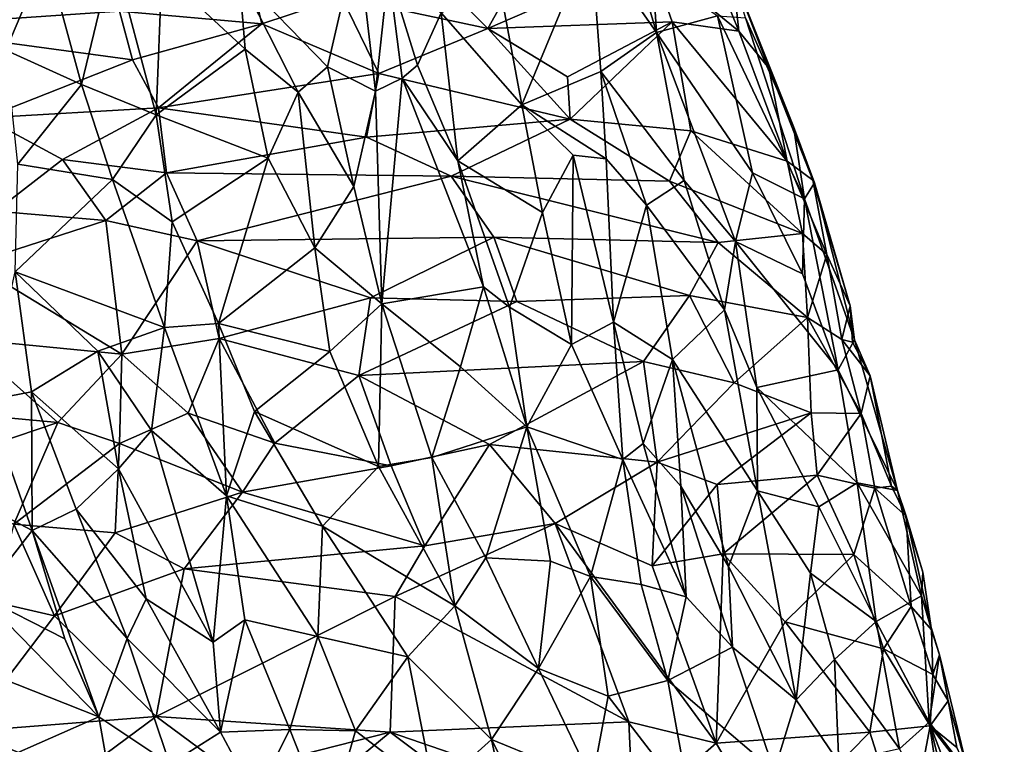
# Model space of a CAD drawing. Units: metres. Extents: x -19.33 to -15.01, y 4.52 to 10.54.
# Drawn here: x -16.5 to -15.06, y 5.14 to 6.2 of the extents above; entities that cross this region are included whole.
import ezdxf

# ---------------------------------------------------------------- set-up
doc = ezdxf.new("R2010")
doc.units = ezdxf.units.M

msp = doc.modelspace()

# ---------------------------------------------------------------- linework, layer by layer
at = {"layer": '1'}
for points in [[(-15.569288, 6.178889, 1.710472), (-15.665091, 6.316434, 1.544906), (-15.642589, 6.42765, 1.662098)], [(-15.575201, 6.270862, 1.739213), (-15.569288, 6.178889, 1.710472), (-15.642589, 6.42765, 1.662098)], [(-16.459358, 6.292081, -0.4131), (-16.51834, 6.153443, -0.61269), (-16.593931, 6.405266, -0.692425)], [(-16.352204, 6.210116, 2.589171), (-16.144721, 6.191854, 2.504772), (-16.179756, 6.337664, 2.416745)], [(-16.144721, 6.191854, 2.504772), (-16.028302, 6.230389, 2.426703), (-16.179756, 6.337664, 2.416745)], [(-15.579005, 6.287393, 2.157821), (-15.449088, 6.181099, 2.15335), (-15.510201, 6.333026, 2.078777)], [(-15.449088, 6.181099, 2.15335), (-15.457743, 6.263633, 2.086166), (-15.510201, 6.333026, 2.078777)], [(-16.048846, 6.129089, 0.511826), (-16.177799, 6.261462, 0.239959), (-16.005405, 6.31894, 0.701019)], [(-15.979216, 6.093241, 0.682), (-16.048846, 6.129089, 0.511826), (-16.005405, 6.31894, 0.701019)], [(-15.979216, 6.093241, 0.682), (-16.005405, 6.31894, 0.701019), (-15.96014, 6.26835, 0.808603)], [(-15.815259, 6.184687, 2.350464), (-15.93546, 6.306375, 2.329032), (-16.028302, 6.230389, 2.426703)], [(-15.815259, 6.184687, 2.350464), (-15.763269, 6.277703, 2.262521), (-15.93546, 6.306375, 2.329032)], [(-15.798754, 6.250996, 1.195182), (-15.665091, 6.316434, 1.544906), (-15.765643, 6.073693, 1.188297)], [(-15.665091, 6.316434, 1.544906), (-15.650443, 6.122315, 1.481962), (-15.765643, 6.073693, 1.188297)], [(-15.569288, 6.178889, 1.710472), (-15.650443, 6.122315, 1.481962), (-15.665091, 6.316434, 1.544906)], [(-16.459358, 6.292081, -0.4131), (-16.408021, 6.103245, -0.373715), (-16.51834, 6.153443, -0.61269)], [(-16.459358, 6.292081, -0.4131), (-16.361721, 6.294492, -0.181276), (-16.408021, 6.103245, -0.373715)], [(-16.408021, 6.103245, -0.373715), (-16.361721, 6.294492, -0.181276), (-16.298737, 6.059006, -0.136849)], [(-16.361721, 6.294492, -0.181276), (-16.290456, 6.267267, -0.025211), (-16.298737, 6.059006, -0.136849)], [(-16.695746, 6.279829, 2.681213), (-16.688929, 6.187376, 2.733625), (-16.352204, 6.210116, 2.589171)], [(-15.579005, 6.287393, 2.157821), (-15.815259, 6.184687, 2.350464), (-15.546229, 6.194735, 2.203762)], [(-15.763269, 6.277703, 2.262521), (-15.815259, 6.184687, 2.350464), (-15.579005, 6.287393, 2.157821)], [(-15.449088, 6.181099, 2.15335), (-15.579005, 6.287393, 2.157821), (-15.546229, 6.194735, 2.203762)], [(-16.298737, 6.059006, -0.136849), (-16.290456, 6.267267, -0.025211), (-16.169104, 6.154488, 0.219173)], [(-16.169104, 6.154488, 0.219173), (-16.290456, 6.267267, -0.025211), (-16.177799, 6.261462, 0.239959)], [(-16.169104, 6.154488, 0.219173), (-16.177799, 6.261462, 0.239959), (-16.091566, 6.092142, 0.384962)], [(-16.177799, 6.261462, 0.239959), (-16.048846, 6.129089, 0.511826), (-16.091566, 6.092142, 0.384962)], [(-15.979216, 6.093241, 0.682), (-15.96014, 6.26835, 0.808603), (-15.940254, 6.112512, 0.792486)], [(-15.91778, 6.131487, 0.851077), (-15.940254, 6.112512, 0.792486), (-15.96014, 6.26835, 0.808603)], [(-15.96014, 6.26835, 0.808603), (-15.883335, 6.207871, 0.979769), (-15.91778, 6.131487, 0.851077)], [(-15.48017, 6.203278, 1.940358), (-15.569288, 6.178889, 1.710472), (-15.575201, 6.270862, 1.739213)], [(-15.457743, 6.263633, 2.086166), (-15.405546, 6.126781, 2.151323), (-15.369633, 6.041845, 2.14444)], [(-15.457743, 6.263633, 2.086166), (-15.449088, 6.181099, 2.15335), (-15.405546, 6.126781, 2.151323)], [(-15.439328, 6.200592, 2.059484), (-15.457743, 6.263633, 2.086166), (-15.369633, 6.041845, 2.14444)], [(-15.765643, 6.073693, 1.188297), (-15.883335, 6.207871, 0.979769), (-15.798754, 6.250996, 1.195182)], [(-15.97431, 6.119049, 2.465228), (-16.028302, 6.230389, 2.426703), (-16.144721, 6.191854, 2.504772)], [(-16.028302, 6.230389, 2.426703), (-15.97431, 6.119049, 2.465228), (-15.815259, 6.184687, 2.350464)], [(-16.688929, 6.187376, 2.733625), (-16.333461, 6.138921, 2.623444), (-16.352204, 6.210116, 2.589171)], [(-16.333461, 6.138921, 2.623444), (-16.144721, 6.191854, 2.504772), (-16.352204, 6.210116, 2.589171)], [(-15.858806, 5.992037, 0.913614), (-15.91778, 6.131487, 0.851077), (-15.883335, 6.207871, 0.979769)], [(-15.765643, 6.073693, 1.188297), (-15.858806, 5.992037, 0.913614), (-15.883335, 6.207871, 0.979769)], [(-16.333461, 6.138921, 2.623444), (-16.295428, 6.069046, 2.640726), (-16.144721, 6.191854, 2.504772)], [(-16.295428, 6.069046, 2.640726), (-15.97431, 6.119049, 2.465228), (-16.144721, 6.191854, 2.504772)], [(-15.546229, 6.194735, 2.203762), (-15.815259, 6.184687, 2.350464), (-15.69906, 6.114332, 2.330616)], [(-15.695161, 6.052332, 2.359298), (-15.546229, 6.194735, 2.203762), (-15.69906, 6.114332, 2.330616)], [(-15.519226, 6.035578, 2.275878), (-15.546229, 6.194735, 2.203762), (-15.695161, 6.052332, 2.359298)], [(-15.48017, 6.203278, 1.940358), (-15.42926, 5.974227, 1.932252), (-15.569288, 6.178889, 1.710472)], [(-15.449088, 6.181099, 2.15335), (-15.546229, 6.194735, 2.203762), (-15.378707, 5.991212, 2.219334)], [(-15.378707, 5.991212, 2.219334), (-15.546229, 6.194735, 2.203762), (-15.519226, 6.035578, 2.275878)], [(-15.35325, 5.936239, 2.10443), (-15.48017, 6.203278, 1.940358), (-15.439328, 6.200592, 2.059484)], [(-15.35325, 5.936239, 2.10443), (-15.42926, 5.974227, 1.932252), (-15.48017, 6.203278, 1.940358)], [(-15.35325, 5.936239, 2.10443), (-15.439328, 6.200592, 2.059484), (-15.369633, 6.041845, 2.14444)], [(-16.333461, 6.138921, 2.623444), (-16.688929, 6.187376, 2.733625), (-16.548271, 6.054572, 2.744098)], [(-15.695161, 6.052332, 2.359298), (-15.815259, 6.184687, 2.350464), (-15.97431, 6.119049, 2.465228)], [(-15.695161, 6.052332, 2.359298), (-15.69906, 6.114332, 2.330616), (-15.815259, 6.184687, 2.350464)], [(-15.529093, 5.962873, 1.685855), (-15.650443, 6.122315, 1.481962), (-15.569288, 6.178889, 1.710472)], [(-15.529093, 5.962873, 1.685855), (-15.569288, 6.178889, 1.710472), (-15.454082, 5.874265, 1.825838)], [(-15.569288, 6.178889, 1.710472), (-15.42926, 5.974227, 1.932252), (-15.454082, 5.874265, 1.825838)], [(-15.405546, 6.126781, 2.151323), (-15.449088, 6.181099, 2.15335), (-15.378707, 5.991212, 2.219334)], [(-16.408021, 6.103245, -0.373715), (-16.500525, 5.987154, -0.651946), (-16.51834, 6.153443, -0.61269)], [(-16.169104, 6.154488, 0.219173), (-16.135391, 5.995752, 0.224283), (-16.298737, 6.059006, -0.136849)], [(-16.091566, 6.092142, 0.384962), (-16.135391, 5.995752, 0.224283), (-16.169104, 6.154488, 0.219173)], [(-16.295428, 6.069046, 2.640726), (-16.333461, 6.138921, 2.623444), (-16.548271, 6.054572, 2.744098)], [(-16.295428, 6.069046, 2.640726), (-15.992045, 6.026473, 2.515866), (-15.97431, 6.119049, 2.465228)], [(-16.091566, 6.092142, 0.384962), (-16.048846, 6.129089, 0.511826), (-16.010404, 5.954364, 0.510175)], [(-15.979216, 6.093241, 0.682), (-16.010404, 5.954364, 0.510175), (-16.048846, 6.129089, 0.511826)], [(-15.695161, 6.052332, 2.359298), (-15.97431, 6.119049, 2.465228), (-15.992045, 6.026473, 2.515866)], [(-15.940254, 6.112512, 0.792486), (-15.91778, 6.131487, 0.851077), (-15.858806, 5.992037, 0.913614)], [(-15.650443, 6.122315, 1.481962), (-15.642558, 5.994685, 1.428583), (-15.765643, 6.073693, 1.188297)], [(-15.529093, 5.962873, 1.685855), (-15.583642, 5.927287, 1.536213), (-15.650443, 6.122315, 1.481962)], [(-15.583642, 5.927287, 1.536213), (-15.642558, 5.994685, 1.428583), (-15.650443, 6.122315, 1.481962)], [(-15.341099, 5.963445, 2.198721), (-15.405546, 6.126781, 2.151323), (-15.378707, 5.991212, 2.219334)], [(-15.369633, 6.041845, 2.14444), (-15.405546, 6.126781, 2.151323), (-15.341099, 5.963445, 2.198721)], [(-16.500525, 5.987154, -0.651946), (-16.408021, 6.103245, -0.373715), (-16.362573, 5.964746, -0.341127)], [(-16.408021, 6.103245, -0.373715), (-16.298737, 6.059006, -0.136849), (-16.362573, 5.964746, -0.341127)], [(-15.940254, 6.112512, 0.792486), (-15.96991, 5.783374, 0.492058), (-15.979216, 6.093241, 0.682)], [(-15.821676, 5.807925, 0.882207), (-15.96991, 5.783374, 0.492058), (-15.940254, 6.112512, 0.792486)], [(-15.858806, 5.992037, 0.913614), (-15.821676, 5.807925, 0.882207), (-15.940254, 6.112512, 0.792486)], [(-16.091566, 6.092142, 0.384962), (-16.067325, 5.864971, 0.313121), (-16.135391, 5.995752, 0.224283)], [(-16.010404, 5.954364, 0.510175), (-16.067325, 5.864971, 0.313121), (-16.091566, 6.092142, 0.384962)], [(-15.979216, 6.093241, 0.682), (-15.96991, 5.783374, 0.492058), (-16.010404, 5.954364, 0.510175)], [(-16.295428, 6.069046, 2.640726), (-16.548271, 6.054572, 2.744098), (-16.435391, 5.993722, 2.722967)], [(-16.295428, 6.069046, 2.640726), (-16.435391, 5.993722, 2.722967), (-16.283726, 5.97415, 2.667097)], [(-15.992045, 6.026473, 2.515866), (-16.295428, 6.069046, 2.640726), (-16.283726, 5.97415, 2.667097)], [(-15.858806, 5.992037, 0.913614), (-15.765643, 6.073693, 1.188297), (-15.735497, 5.916646, 1.168554)], [(-15.765643, 6.073693, 1.188297), (-15.642558, 5.994685, 1.428583), (-15.690968, 6.000006, 1.325565)], [(-15.690968, 6.000006, 1.325565), (-15.735497, 5.916646, 1.168554), (-15.765643, 6.073693, 1.188297)], [(-16.435391, 5.993722, 2.722967), (-16.548271, 6.054572, 2.744098), (-16.533247, 5.918496, 2.778851)], [(-16.298737, 6.059006, -0.136849), (-16.275803, 5.902789, -0.168855), (-16.362573, 5.964746, -0.341127)], [(-16.135391, 5.995752, 0.224283), (-16.275803, 5.902789, -0.168855), (-16.298737, 6.059006, -0.136849)], [(-15.992045, 6.026473, 2.515866), (-15.868485, 5.969343, 2.477338), (-15.695161, 6.052332, 2.359298)], [(-15.550438, 5.962163, 2.321091), (-15.695161, 6.052332, 2.359298), (-15.868485, 5.969343, 2.477338)], [(-15.550438, 5.962163, 2.321091), (-15.519226, 6.035578, 2.275878), (-15.695161, 6.052332, 2.359298)], [(-15.519226, 6.035578, 2.275878), (-15.550438, 5.962163, 2.321091), (-15.356477, 5.885718, 2.247055)], [(-15.378707, 5.991212, 2.219334), (-15.519226, 6.035578, 2.275878), (-15.356477, 5.885718, 2.247055)], [(-15.369633, 6.041845, 2.14444), (-15.341099, 5.963445, 2.198721), (-15.338789, 5.959752, 2.181763)], [(-15.35325, 5.936239, 2.10443), (-15.369633, 6.041845, 2.14444), (-15.338789, 5.959752, 2.181763)], [(-15.992045, 6.026473, 2.515866), (-16.283726, 5.97415, 2.667097), (-15.868485, 5.969343, 2.477338)], [(-16.533247, 5.918496, 2.778851), (-16.372153, 5.904992, 2.720029), (-16.435391, 5.993722, 2.722967)], [(-16.283726, 5.97415, 2.667097), (-16.435391, 5.993722, 2.722967), (-16.372153, 5.904992, 2.720029)], [(-16.275803, 5.902789, -0.168855), (-16.135391, 5.995752, 0.224283), (-16.207771, 5.75473, -0.10358)], [(-16.067325, 5.864971, 0.313121), (-16.207771, 5.75473, -0.10358), (-16.135391, 5.995752, 0.224283)], [(-15.821676, 5.807925, 0.882207), (-15.858806, 5.992037, 0.913614), (-15.783615, 5.778168, 0.962689)], [(-15.858806, 5.992037, 0.913614), (-15.735497, 5.916646, 1.168554), (-15.783615, 5.778168, 0.962689)], [(-15.735497, 5.916646, 1.168554), (-15.690968, 6.000006, 1.325565), (-15.693076, 5.723775, 1.143093)], [(-15.693076, 5.723775, 1.143093), (-15.690968, 6.000006, 1.325565), (-15.631787, 5.756366, 1.312501)], [(-15.642558, 5.994685, 1.428583), (-15.631787, 5.756366, 1.312501), (-15.690968, 6.000006, 1.325565)], [(-15.642558, 5.994685, 1.428583), (-15.583642, 5.927287, 1.536213), (-15.631787, 5.756366, 1.312501)], [(-15.320776, 5.855352, 2.227035), (-15.378707, 5.991212, 2.219334), (-15.356477, 5.885718, 2.247055)], [(-15.378707, 5.991212, 2.219334), (-15.320776, 5.855352, 2.227035), (-15.341099, 5.963445, 2.198721)], [(-16.504578, 5.829752, -0.750355), (-16.500525, 5.987154, -0.651946), (-16.362573, 5.964746, -0.341127)], [(-16.238946, 5.875083, 2.67033), (-16.283726, 5.97415, 2.667097), (-16.372153, 5.904992, 2.720029)], [(-16.283726, 5.97415, 2.667097), (-16.238946, 5.875083, 2.67033), (-15.868485, 5.969343, 2.477338)], [(-15.356172, 5.826898, 2.021282), (-15.454082, 5.874265, 1.825838), (-15.42926, 5.974227, 1.932252)], [(-15.42926, 5.974227, 1.932252), (-15.35325, 5.936239, 2.10443), (-15.356172, 5.826898, 2.021282)], [(-16.504578, 5.829752, -0.750355), (-16.362573, 5.964746, -0.341127), (-16.286908, 5.748861, -0.295337)], [(-16.362573, 5.964746, -0.341127), (-16.275803, 5.902789, -0.168855), (-16.286908, 5.748861, -0.295337)], [(-15.806298, 5.880466, 2.467528), (-15.868485, 5.969343, 2.477338), (-16.238946, 5.875083, 2.67033)], [(-15.479226, 5.872691, 2.314108), (-15.550438, 5.962163, 2.321091), (-15.868485, 5.969343, 2.477338)], [(-15.806298, 5.880466, 2.467528), (-15.479226, 5.872691, 2.314108), (-15.868485, 5.969343, 2.477338)], [(-15.469903, 5.774418, 1.712401), (-15.583642, 5.927287, 1.536213), (-15.529093, 5.962873, 1.685855)], [(-15.356477, 5.885718, 2.247055), (-15.550438, 5.962163, 2.321091), (-15.479226, 5.872691, 2.314108)], [(-15.529093, 5.962873, 1.685855), (-15.454082, 5.874265, 1.825838), (-15.469903, 5.774418, 1.712401)], [(-15.280549, 5.730601, 2.167589), (-15.35325, 5.936239, 2.10443), (-15.338789, 5.959752, 2.181763)], [(-15.286762, 5.780216, 2.203468), (-15.341099, 5.963445, 2.198721), (-15.320776, 5.855352, 2.227035)], [(-15.338789, 5.959752, 2.181763), (-15.341099, 5.963445, 2.198721), (-15.286762, 5.780216, 2.203468)], [(-15.286762, 5.780216, 2.203468), (-15.280549, 5.730601, 2.167589), (-15.338789, 5.959752, 2.181763)], [(-15.96991, 5.783374, 0.492058), (-16.067325, 5.864971, 0.313121), (-16.010404, 5.954364, 0.510175)], [(-15.304121, 5.687139, 2.05793), (-15.356172, 5.826898, 2.021282), (-15.35325, 5.936239, 2.10443)], [(-15.35325, 5.936239, 2.10443), (-15.280549, 5.730601, 2.167589), (-15.304121, 5.687139, 2.05793)], [(-16.372153, 5.904992, 2.720029), (-16.533247, 5.918496, 2.778851), (-16.566732, 5.841988, 2.805007)], [(-15.783615, 5.778168, 0.962689), (-15.735497, 5.916646, 1.168554), (-15.693076, 5.723775, 1.143093)], [(-15.545688, 5.701828, 1.483543), (-15.631787, 5.756366, 1.312501), (-15.583642, 5.927287, 1.536213)], [(-15.545688, 5.701828, 1.483543), (-15.583642, 5.927287, 1.536213), (-15.469903, 5.774418, 1.712401)], [(-16.566732, 5.841988, 2.805007), (-16.348872, 5.709612, 2.739136), (-16.372153, 5.904992, 2.720029)], [(-16.348872, 5.709612, 2.739136), (-16.238946, 5.875083, 2.67033), (-16.372153, 5.904992, 2.720029)], [(-16.286908, 5.748861, -0.295337), (-16.275803, 5.902789, -0.168855), (-16.207771, 5.75473, -0.10358)], [(-16.207096, 5.732638, 2.674028), (-16.238946, 5.875083, 2.67033), (-16.348872, 5.709612, 2.739136)], [(-15.986104, 5.791956, 2.562356), (-15.806298, 5.880466, 2.467528), (-16.238946, 5.875083, 2.67033)], [(-15.986104, 5.791956, 2.562356), (-16.238946, 5.875083, 2.67033), (-16.207096, 5.732638, 2.674028)], [(-15.772961, 5.786416, 2.467531), (-15.806298, 5.880466, 2.467528), (-15.986104, 5.791956, 2.562356)], [(-15.806298, 5.880466, 2.467528), (-15.521148, 5.795434, 2.350118), (-15.479226, 5.872691, 2.314108)], [(-15.806298, 5.880466, 2.467528), (-15.772961, 5.786416, 2.467531), (-15.521148, 5.795434, 2.350118)], [(-15.356477, 5.885718, 2.247055), (-15.479226, 5.872691, 2.314108), (-15.348979, 5.76324, 2.272287)], [(-15.454082, 5.874265, 1.825838), (-15.423112, 5.661235, 1.751048), (-15.469903, 5.774418, 1.712401)], [(-15.304121, 5.687139, 2.05793), (-15.423112, 5.661235, 1.751048), (-15.454082, 5.874265, 1.825838)], [(-15.304121, 5.687139, 2.05793), (-15.454082, 5.874265, 1.825838), (-15.356172, 5.826898, 2.021282)], [(-15.356477, 5.885718, 2.247055), (-15.348979, 5.76324, 2.272287), (-15.320776, 5.855352, 2.227035)], [(-16.207771, 5.75473, -0.10358), (-16.067325, 5.864971, 0.313121), (-16.045464, 5.713589, 0.260297)], [(-16.045464, 5.713589, 0.260297), (-16.067325, 5.864971, 0.313121), (-15.96991, 5.783374, 0.492058)], [(-15.348979, 5.76324, 2.272287), (-15.479226, 5.872691, 2.314108), (-15.521148, 5.795434, 2.350118)], [(-15.298785, 5.731236, 2.239485), (-15.320776, 5.855352, 2.227035), (-15.348979, 5.76324, 2.272287)], [(-15.298785, 5.731236, 2.239485), (-15.286762, 5.780216, 2.203468), (-15.320776, 5.855352, 2.227035)], [(-16.566732, 5.841988, 2.805007), (-16.579366, 5.731974, 2.821346), (-16.348872, 5.709612, 2.739136)], [(-16.504578, 5.829752, -0.750355), (-16.480701, 5.654822, -0.810749), (-16.546454, 5.642109, -0.981963)], [(-16.504578, 5.829752, -0.750355), (-16.383923, 5.714, -0.54844), (-16.480701, 5.654822, -0.810749)], [(-16.383923, 5.714, -0.54844), (-16.504578, 5.829752, -0.750355), (-16.286908, 5.748861, -0.295337)], [(-15.96991, 5.783374, 0.492058), (-15.821676, 5.807925, 0.882207), (-15.855208, 5.691355, 0.708537)], [(-15.758542, 5.603926, 0.894305), (-15.855208, 5.691355, 0.708537), (-15.821676, 5.807925, 0.882207)], [(-15.821676, 5.807925, 0.882207), (-15.783615, 5.778168, 0.962689), (-15.758542, 5.603926, 0.894305)], [(-15.986104, 5.791956, 2.562356), (-16.207096, 5.732638, 2.674028), (-16.003374, 5.678618, 2.578231)], [(-15.986104, 5.791956, 2.562356), (-16.003374, 5.678618, 2.578231), (-15.772961, 5.786416, 2.467531)], [(-15.521148, 5.795434, 2.350118), (-15.772961, 5.786416, 2.467531), (-15.588203, 5.699163, 2.392246)], [(-15.588203, 5.699163, 2.392246), (-15.456054, 5.668136, 2.338608), (-15.521148, 5.795434, 2.350118)], [(-15.521148, 5.795434, 2.350118), (-15.456054, 5.668136, 2.338608), (-15.348979, 5.76324, 2.272287)], [(-15.96991, 5.783374, 0.492058), (-15.974816, 5.545808, 0.301674), (-16.045464, 5.713589, 0.260297)], [(-15.772961, 5.786416, 2.467531), (-16.003374, 5.678618, 2.578231), (-15.588203, 5.699163, 2.392246)], [(-15.96991, 5.783374, 0.492058), (-15.896879, 5.559008, 0.497989), (-15.974816, 5.545808, 0.301674)], [(-15.896879, 5.559008, 0.497989), (-15.96991, 5.783374, 0.492058), (-15.855208, 5.691355, 0.708537)], [(-15.758542, 5.603926, 0.894305), (-15.783615, 5.778168, 0.962689), (-15.693076, 5.723775, 1.143093)], [(-15.545688, 5.701828, 1.483543), (-15.469903, 5.774418, 1.712401), (-15.421677, 5.510277, 1.643143)], [(-15.423112, 5.661235, 1.751048), (-15.421677, 5.510277, 1.643143), (-15.469903, 5.774418, 1.712401)], [(-15.283289, 5.727432, 2.212655), (-15.286762, 5.780216, 2.203468), (-15.298785, 5.731236, 2.239485)], [(-15.286762, 5.780216, 2.203468), (-15.283289, 5.727432, 2.212655), (-15.280549, 5.730601, 2.167589)], [(-15.456054, 5.668136, 2.338608), (-15.343812, 5.624395, 2.288127), (-15.348979, 5.76324, 2.272287)], [(-15.2705, 5.623299, 2.242505), (-15.348979, 5.76324, 2.272287), (-15.343812, 5.624395, 2.288127)], [(-15.2705, 5.623299, 2.242505), (-15.298785, 5.731236, 2.239485), (-15.348979, 5.76324, 2.272287)], [(-16.305492, 5.598667, -0.44769), (-16.383923, 5.714, -0.54844), (-16.286908, 5.748861, -0.295337)], [(-16.286908, 5.748861, -0.295337), (-16.196295, 5.502979, -0.265058), (-16.305492, 5.598667, -0.44769)], [(-16.286908, 5.748861, -0.295337), (-16.207771, 5.75473, -0.10358), (-16.196295, 5.502979, -0.265058)], [(-16.045464, 5.713589, 0.260297), (-16.15545, 5.626038, -0.073009), (-16.207771, 5.75473, -0.10358)], [(-16.196295, 5.502979, -0.265058), (-16.207771, 5.75473, -0.10358), (-16.15545, 5.626038, -0.073009)], [(-15.693076, 5.723775, 1.143093), (-15.631787, 5.756366, 1.312501), (-15.618456, 5.55596, 1.203807)], [(-15.631787, 5.756366, 1.312501), (-15.545688, 5.701828, 1.483543), (-15.588843, 5.57937, 1.28694)], [(-15.631787, 5.756366, 1.312501), (-15.588843, 5.57937, 1.28694), (-15.618456, 5.55596, 1.203807)], [(-16.667196, 5.631288, 2.857007), (-16.442335, 5.61038, 2.779584), (-16.579366, 5.731974, 2.821346)], [(-16.348872, 5.709612, 2.739136), (-16.579366, 5.731974, 2.821346), (-16.442335, 5.61038, 2.779584)], [(-16.252245, 5.623562, 2.70086), (-16.207096, 5.732638, 2.674028), (-16.348872, 5.709612, 2.739136)], [(-16.125731, 5.579809, 2.636173), (-16.207096, 5.732638, 2.674028), (-16.252245, 5.623562, 2.70086)], [(-16.207096, 5.732638, 2.674028), (-16.125731, 5.579809, 2.636173), (-16.003374, 5.678618, 2.578231)], [(-15.280549, 5.730601, 2.167589), (-15.217599, 5.510761, 2.159195), (-15.304121, 5.687139, 2.05793)], [(-15.257368, 5.678441, 2.201826), (-15.298785, 5.731236, 2.239485), (-15.2705, 5.623299, 2.242505)], [(-15.283289, 5.727432, 2.212655), (-15.298785, 5.731236, 2.239485), (-15.257368, 5.678441, 2.201826)], [(-15.280549, 5.730601, 2.167589), (-15.283289, 5.727432, 2.212655), (-15.257368, 5.678441, 2.201826)], [(-15.280549, 5.730601, 2.167589), (-15.257368, 5.678441, 2.201826), (-15.217599, 5.510761, 2.159195)], [(-15.618456, 5.55596, 1.203807), (-15.758542, 5.603926, 0.894305), (-15.693076, 5.723775, 1.143093)], [(-16.480701, 5.654822, -0.810749), (-16.383923, 5.714, -0.54844), (-16.354038, 5.542372, -0.611649)], [(-16.442335, 5.61038, 2.779584), (-16.352433, 5.579559, 2.743751), (-16.348872, 5.709612, 2.739136)], [(-16.305492, 5.598667, -0.44769), (-16.354038, 5.542372, -0.611649), (-16.383923, 5.714, -0.54844)], [(-16.348872, 5.709612, 2.739136), (-16.352433, 5.579559, 2.743751), (-16.252245, 5.623562, 2.70086)], [(-15.974816, 5.545808, 0.301674), (-16.15545, 5.626038, -0.073009), (-16.045464, 5.713589, 0.260297)], [(-15.533667, 5.517149, 1.373831), (-15.588843, 5.57937, 1.28694), (-15.545688, 5.701828, 1.483543)], [(-15.464096, 5.400342, 1.441557), (-15.545688, 5.701828, 1.483543), (-15.421677, 5.510277, 1.643143)], [(-15.533667, 5.517149, 1.373831), (-15.545688, 5.701828, 1.483543), (-15.464096, 5.400342, 1.441557)], [(-15.812675, 5.578208, 2.492233), (-15.588203, 5.699163, 2.392246), (-16.003374, 5.678618, 2.578231)], [(-15.855208, 5.691355, 0.708537), (-15.758542, 5.603926, 0.894305), (-15.896879, 5.559008, 0.497989)], [(-15.812675, 5.578208, 2.492233), (-15.568043, 5.552528, 2.387054), (-15.588203, 5.699163, 2.392246)], [(-15.568043, 5.552528, 2.387054), (-15.456054, 5.668136, 2.338608), (-15.588203, 5.699163, 2.392246)], [(-15.276454, 5.522098, 1.999897), (-15.423112, 5.661235, 1.751048), (-15.304121, 5.687139, 2.05793)], [(-15.304121, 5.687139, 2.05793), (-15.217599, 5.510761, 2.159195), (-15.276454, 5.522098, 1.999897)], [(-15.95631, 5.54688, 2.555127), (-16.003374, 5.678618, 2.578231), (-16.125731, 5.579809, 2.636173)], [(-15.812675, 5.578208, 2.492233), (-16.003374, 5.678618, 2.578231), (-15.95631, 5.54688, 2.555127)], [(-15.257368, 5.678441, 2.201826), (-15.2705, 5.623299, 2.242505), (-15.226475, 5.51743, 2.206156)], [(-15.257368, 5.678441, 2.201826), (-15.226475, 5.51743, 2.206156), (-15.217599, 5.510761, 2.159195)], [(-15.456054, 5.668136, 2.338608), (-15.568043, 5.552528, 2.387054), (-15.343812, 5.624395, 2.288127)], [(-15.332497, 5.487072, 1.831634), (-15.423112, 5.661235, 1.751048), (-15.276454, 5.522098, 1.999897)], [(-15.421677, 5.510277, 1.643143), (-15.423112, 5.661235, 1.751048), (-15.332497, 5.487072, 1.831634)], [(-16.480701, 5.654822, -0.810749), (-16.479765, 5.452408, -0.980835), (-16.546454, 5.642109, -0.981963)], [(-16.415638, 5.483782, -0.804209), (-16.479765, 5.452408, -0.980835), (-16.480701, 5.654822, -0.810749)], [(-16.354038, 5.542372, -0.611649), (-16.415638, 5.483782, -0.804209), (-16.480701, 5.654822, -0.810749)], [(-16.68412, 5.528478, 2.862824), (-16.442335, 5.61038, 2.779584), (-16.667196, 5.631288, 2.857007)], [(-16.479765, 5.452408, -0.980835), (-16.622231, 5.527672, -1.253721), (-16.546454, 5.642109, -0.981963)], [(-16.252245, 5.623562, 2.70086), (-16.352433, 5.579559, 2.743751), (-16.173095, 5.508721, 2.651871)], [(-16.173095, 5.508721, 2.651871), (-16.125731, 5.579809, 2.636173), (-16.252245, 5.623562, 2.70086)], [(-16.15545, 5.626038, -0.073009), (-16.056398, 5.458717, 0.021439), (-16.196295, 5.502979, -0.265058)], [(-16.15545, 5.626038, -0.073009), (-15.974816, 5.545808, 0.301674), (-16.056398, 5.458717, 0.021439)], [(-15.568043, 5.552528, 2.387054), (-15.480732, 5.519705, 2.351687), (-15.343812, 5.624395, 2.288127)], [(-15.480732, 5.519705, 2.351687), (-15.334783, 5.533258, 2.285404), (-15.343812, 5.624395, 2.288127)], [(-15.334783, 5.533258, 2.285404), (-15.2705, 5.623299, 2.242505), (-15.343812, 5.624395, 2.288127)], [(-15.250852, 5.514239, 2.237379), (-15.2705, 5.623299, 2.242505), (-15.334783, 5.533258, 2.285404)], [(-15.226475, 5.51743, 2.206156), (-15.2705, 5.623299, 2.242505), (-15.250852, 5.514239, 2.237379)], [(-16.506427, 5.461966, 2.792743), (-16.442335, 5.61038, 2.779584), (-16.68412, 5.528478, 2.862824)], [(-16.442335, 5.61038, 2.779584), (-16.506427, 5.461966, 2.792743), (-16.352433, 5.579559, 2.743751)], [(-15.896879, 5.559008, 0.497989), (-15.758542, 5.603926, 0.894305), (-15.817958, 5.412546, 0.572261)], [(-15.817958, 5.412546, 0.572261), (-15.758542, 5.603926, 0.894305), (-15.723703, 5.407733, 0.811409)], [(-15.665659, 5.385728, 0.942089), (-15.723703, 5.407733, 0.811409), (-15.758542, 5.603926, 0.894305)], [(-15.618456, 5.55596, 1.203807), (-15.665659, 5.385728, 0.942089), (-15.758542, 5.603926, 0.894305)], [(-16.354038, 5.542372, -0.611649), (-16.305492, 5.598667, -0.44769), (-16.215691, 5.289537, -0.502404)], [(-16.196295, 5.502979, -0.265058), (-16.215691, 5.289537, -0.502404), (-16.305492, 5.598667, -0.44769)], [(-16.352433, 5.579559, 2.743751), (-16.506427, 5.461966, 2.792743), (-16.358816, 5.449216, 2.727185)], [(-16.358816, 5.449216, 2.727185), (-16.173095, 5.508721, 2.651871), (-16.352433, 5.579559, 2.743751)], [(-15.95631, 5.54688, 2.555127), (-16.125731, 5.579809, 2.636173), (-16.173095, 5.508721, 2.651871)], [(-15.95631, 5.54688, 2.555127), (-15.907076, 5.430276, 2.517786), (-15.812675, 5.578208, 2.492233)], [(-15.907076, 5.430276, 2.517786), (-15.716847, 5.46292, 2.441784), (-15.812675, 5.578208, 2.492233)], [(-15.716847, 5.46292, 2.441784), (-15.568043, 5.552528, 2.387054), (-15.812675, 5.578208, 2.492233)], [(-15.525725, 5.355661, 1.254446), (-15.618456, 5.55596, 1.203807), (-15.588843, 5.57937, 1.28694)], [(-15.533667, 5.517149, 1.373831), (-15.525725, 5.355661, 1.254446), (-15.588843, 5.57937, 1.28694)], [(-15.896879, 5.559008, 0.497989), (-15.863286, 5.34283, 0.394823), (-15.974816, 5.545808, 0.301674)], [(-15.896879, 5.559008, 0.497989), (-15.817958, 5.412546, 0.572261), (-15.863286, 5.34283, 0.394823)], [(-16.173095, 5.508721, 2.651871), (-15.907076, 5.430276, 2.517786), (-15.95631, 5.54688, 2.555127)], [(-16.056398, 5.458717, 0.021439), (-15.974816, 5.545808, 0.301674), (-15.863286, 5.34283, 0.394823)], [(-15.575462, 5.400951, 2.368567), (-15.568043, 5.552528, 2.387054), (-15.716847, 5.46292, 2.441784)], [(-15.591541, 5.373798, 1.116746), (-15.665659, 5.385728, 0.942089), (-15.618456, 5.55596, 1.203807)], [(-15.618456, 5.55596, 1.203807), (-15.525725, 5.355661, 1.254446), (-15.591541, 5.373798, 1.116746)], [(-15.575462, 5.400951, 2.368567), (-15.480732, 5.519705, 2.351687), (-15.568043, 5.552528, 2.387054)], [(-16.415638, 5.483782, -0.804209), (-16.354038, 5.542372, -0.611649), (-16.31366, 5.35313, -0.679314)], [(-16.31366, 5.35313, -0.679314), (-16.354038, 5.542372, -0.611649), (-16.215691, 5.289537, -0.502404)], [(-15.47199, 5.418736, 2.33381), (-15.334783, 5.533258, 2.285404), (-15.480732, 5.519705, 2.351687)], [(-15.281408, 5.417646, 2.253293), (-15.334783, 5.533258, 2.285404), (-15.47199, 5.418736, 2.33381)], [(-15.281408, 5.417646, 2.253293), (-15.250852, 5.514239, 2.237379), (-15.334783, 5.533258, 2.285404)], [(-16.622231, 5.527672, -1.253721), (-16.479765, 5.452408, -0.980835), (-16.554725, 5.356759, -1.24465)], [(-15.480732, 5.519705, 2.351687), (-15.575462, 5.400951, 2.368567), (-15.47199, 5.418736, 2.33381)], [(-15.458574, 5.282371, 1.347053), (-15.525725, 5.355661, 1.254446), (-15.533667, 5.517149, 1.373831)], [(-15.458574, 5.282371, 1.347053), (-15.533667, 5.517149, 1.373831), (-15.464096, 5.400342, 1.441557)], [(-15.248615, 5.319773, 1.893028), (-15.332497, 5.487072, 1.831634), (-15.276454, 5.522098, 1.999897)], [(-15.281408, 5.417646, 2.253293), (-15.197768, 5.341593, 2.193352), (-15.250852, 5.514239, 2.237379)], [(-15.217599, 5.510761, 2.159195), (-15.182625, 5.357101, 2.109049), (-15.276454, 5.522098, 1.999897)], [(-15.248615, 5.319773, 1.893028), (-15.276454, 5.522098, 1.999897), (-15.182625, 5.357101, 2.109049)], [(-15.205253, 5.473338, 2.193691), (-15.226475, 5.51743, 2.206156), (-15.250852, 5.514239, 2.237379)], [(-15.197768, 5.341593, 2.193352), (-15.205253, 5.473338, 2.193691), (-15.250852, 5.514239, 2.237379)], [(-15.217599, 5.510761, 2.159195), (-15.226475, 5.51743, 2.206156), (-15.205253, 5.473338, 2.193691)], [(-16.358816, 5.449216, 2.727185), (-16.258158, 5.396853, 2.668311), (-16.173095, 5.508721, 2.651871)], [(-16.173095, 5.508721, 2.651871), (-16.258158, 5.396853, 2.668311), (-15.907076, 5.430276, 2.517786)], [(-16.16937, 5.322119, -0.358009), (-16.215691, 5.289537, -0.502404), (-16.196295, 5.502979, -0.265058)], [(-16.063232, 5.298146, -0.143516), (-16.196295, 5.502979, -0.265058), (-16.056398, 5.458717, 0.021439)], [(-16.196295, 5.502979, -0.265058), (-16.063232, 5.298146, -0.143516), (-16.16937, 5.322119, -0.358009)], [(-15.421677, 5.510277, 1.643143), (-15.365583, 5.205618, 1.494875), (-15.464096, 5.400342, 1.441557)], [(-15.421677, 5.510277, 1.643143), (-15.332497, 5.487072, 1.831634), (-15.344385, 5.39031, 1.728158)], [(-15.344385, 5.39031, 1.728158), (-15.365583, 5.205618, 1.494875), (-15.421677, 5.510277, 1.643143)], [(-15.180742, 5.391639, 2.156085), (-15.217599, 5.510761, 2.159195), (-15.205253, 5.473338, 2.193691)], [(-15.182625, 5.357101, 2.109049), (-15.217599, 5.510761, 2.159195), (-15.180742, 5.391639, 2.156085)], [(-15.332497, 5.487072, 1.831634), (-15.248615, 5.319773, 1.893028), (-15.344385, 5.39031, 1.728158)], [(-16.341406, 5.294913, -0.802562), (-16.479765, 5.452408, -0.980835), (-16.415638, 5.483782, -0.804209)], [(-16.341406, 5.294913, -0.802562), (-16.415638, 5.483782, -0.804209), (-16.31366, 5.35313, -0.679314)], [(-15.197768, 5.341593, 2.193352), (-15.168345, 5.307589, 2.151561), (-15.205253, 5.473338, 2.193691)], [(-15.205253, 5.473338, 2.193691), (-15.168345, 5.307589, 2.151561), (-15.180742, 5.391639, 2.156085)], [(-16.536353, 5.348443, 2.774994), (-16.447219, 5.328252, 2.730875), (-16.506427, 5.461966, 2.792743)], [(-16.506427, 5.461966, 2.792743), (-16.447219, 5.328252, 2.730875), (-16.358816, 5.449216, 2.727185)], [(-16.063232, 5.298146, -0.143516), (-16.056398, 5.458717, 0.021439), (-15.931932, 5.268474, 0.146406)], [(-16.056398, 5.458717, 0.021439), (-15.863286, 5.34283, 0.394823), (-15.931932, 5.268474, 0.146406)], [(-15.907076, 5.430276, 2.517786), (-15.950214, 5.356136, 2.521952), (-15.716847, 5.46292, 2.441784)], [(-15.716847, 5.46292, 2.441784), (-15.950214, 5.356136, 2.521952), (-15.609563, 5.173343, 2.332033)], [(-15.716847, 5.46292, 2.441784), (-15.609563, 5.173343, 2.332033), (-15.482282, 5.142437, 2.273283)], [(-15.716847, 5.46292, 2.441784), (-15.482282, 5.142437, 2.273283), (-15.575462, 5.400951, 2.368567)], [(-16.554725, 5.356759, -1.24465), (-16.479765, 5.452408, -0.980835), (-16.432025, 5.294735, -1.017686)], [(-16.479765, 5.452408, -0.980835), (-16.341406, 5.294913, -0.802562), (-16.38256, 5.181064, -1.021266)], [(-16.432025, 5.294735, -1.017686), (-16.479765, 5.452408, -0.980835), (-16.38256, 5.181064, -1.021266)], [(-16.358816, 5.449216, 2.727185), (-16.447219, 5.328252, 2.730875), (-16.258158, 5.396853, 2.668311)], [(-15.950214, 5.356136, 2.521952), (-15.907076, 5.430276, 2.517786), (-16.258158, 5.396853, 2.668311)], [(-15.482282, 5.142437, 2.273283), (-15.47199, 5.418736, 2.33381), (-15.575462, 5.400951, 2.368567)], [(-15.47199, 5.418736, 2.33381), (-15.482282, 5.142437, 2.273283), (-15.381687, 5.319643, 2.278688)], [(-15.381687, 5.319643, 2.278688), (-15.281408, 5.417646, 2.253293), (-15.47199, 5.418736, 2.33381)], [(-15.381687, 5.319643, 2.278688), (-15.238105, 5.280105, 2.206177), (-15.281408, 5.417646, 2.253293)], [(-15.281408, 5.417646, 2.253293), (-15.238105, 5.280105, 2.206177), (-15.197768, 5.341593, 2.193352)], [(-15.741074, 5.251377, 0.616317), (-15.863286, 5.34283, 0.394823), (-15.817958, 5.412546, 0.572261)], [(-15.817958, 5.412546, 0.572261), (-15.723703, 5.407733, 0.811409), (-15.741074, 5.251377, 0.616317)], [(-15.665659, 5.385728, 0.942089), (-15.741074, 5.251377, 0.616317), (-15.723703, 5.407733, 0.811409)], [(-15.464096, 5.400342, 1.441557), (-15.365583, 5.205618, 1.494875), (-15.458574, 5.282371, 1.347053)], [(-16.258158, 5.396853, 2.668311), (-16.447219, 5.328252, 2.730875), (-16.298962, 5.181432, 2.631527)], [(-15.950214, 5.356136, 2.521952), (-16.258158, 5.396853, 2.668311), (-16.298962, 5.181432, 2.631527)], [(-15.665659, 5.385728, 0.942089), (-15.639937, 5.210763, 0.833896), (-15.741074, 5.251377, 0.616317)], [(-15.665659, 5.385728, 0.942089), (-15.552903, 5.233752, 1.077341), (-15.639937, 5.210763, 0.833896)], [(-15.665659, 5.385728, 0.942089), (-15.591541, 5.373798, 1.116746), (-15.552903, 5.233752, 1.077341)], [(-15.365583, 5.205618, 1.494875), (-15.344385, 5.39031, 1.728158), (-15.309708, 5.264534, 1.697922)], [(-15.344385, 5.39031, 1.728158), (-15.248615, 5.319773, 1.893028), (-15.309708, 5.264534, 1.697922)], [(-15.168345, 5.307589, 2.151561), (-15.182625, 5.357101, 2.109049), (-15.180742, 5.391639, 2.156085)], [(-15.525725, 5.355661, 1.254446), (-15.552903, 5.233752, 1.077341), (-15.591541, 5.373798, 1.116746)], [(-16.554725, 5.356759, -1.24465), (-16.38256, 5.181064, -1.021266), (-16.551183, 5.247601, -1.348718)], [(-16.554725, 5.356759, -1.24465), (-16.432025, 5.294735, -1.017686), (-16.38256, 5.181064, -1.021266)], [(-16.298962, 5.181432, 2.631527), (-15.957609, 5.158673, 2.475323), (-15.950214, 5.356136, 2.521952)], [(-15.950214, 5.356136, 2.521952), (-15.957609, 5.158673, 2.475323), (-15.609563, 5.173343, 2.332033)], [(-15.171606, 5.17286, 1.953792), (-15.248615, 5.319773, 1.893028), (-15.182625, 5.357101, 2.109049)], [(-15.171606, 5.17286, 1.953792), (-15.182625, 5.357101, 2.109049), (-15.156688, 5.271291, 2.107122)], [(-15.156688, 5.271291, 2.107122), (-15.182625, 5.357101, 2.109049), (-15.168345, 5.307589, 2.151561)], [(-16.575458, 5.159513, 2.734645), (-16.447219, 5.328252, 2.730875), (-16.536353, 5.348443, 2.774994)], [(-16.341406, 5.294913, -0.802562), (-16.31366, 5.35313, -0.679314), (-16.204959, 5.158401, -0.621602)], [(-16.31366, 5.35313, -0.679314), (-16.215691, 5.289537, -0.502404), (-16.204959, 5.158401, -0.621602)], [(-15.931932, 5.268474, 0.146406), (-15.863286, 5.34283, 0.394823), (-15.809616, 5.148025, 0.338624)], [(-15.741074, 5.251377, 0.616317), (-15.809616, 5.148025, 0.338624), (-15.863286, 5.34283, 0.394823)], [(-15.458574, 5.282371, 1.347053), (-15.552903, 5.233752, 1.077341), (-15.525725, 5.355661, 1.254446)], [(-16.298962, 5.181432, 2.631527), (-16.447219, 5.328252, 2.730875), (-16.575458, 5.159513, 2.734645)], [(-15.238105, 5.280105, 2.206177), (-15.166063, 5.242647, 2.140304), (-15.197768, 5.341593, 2.193352)], [(-15.197768, 5.341593, 2.193352), (-15.166063, 5.242647, 2.140304), (-15.168345, 5.307589, 2.151561)], [(-16.16937, 5.322119, -0.358009), (-16.204959, 5.158401, -0.621602), (-16.215691, 5.289537, -0.502404)], [(-16.16937, 5.322119, -0.358009), (-16.103742, 5.162432, -0.380483), (-16.204959, 5.158401, -0.621602)], [(-16.16937, 5.322119, -0.358009), (-16.063232, 5.298146, -0.143516), (-16.103742, 5.162432, -0.380483)], [(-15.258053, 5.158311, 2.186373), (-15.381687, 5.319643, 2.278688), (-15.482282, 5.142437, 2.273283)], [(-15.238105, 5.280105, 2.206177), (-15.381687, 5.319643, 2.278688), (-15.258053, 5.158311, 2.186373)], [(-15.309708, 5.264534, 1.697922), (-15.248615, 5.319773, 1.893028), (-15.214979, 5.134089, 1.805918)], [(-15.248615, 5.319773, 1.893028), (-15.171606, 5.17286, 1.953792), (-15.214979, 5.134089, 1.805918)], [(-15.166063, 5.242647, 2.140304), (-15.156688, 5.271291, 2.107122), (-15.168345, 5.307589, 2.151561)], [(-16.38256, 5.181064, -1.021266), (-16.341406, 5.294913, -0.802562), (-16.278848, 5.111613, -0.847465)], [(-16.278848, 5.111613, -0.847465), (-16.341406, 5.294913, -0.802562), (-16.204959, 5.158401, -0.621602)], [(-16.008151, 5.16053, -0.151458), (-16.103742, 5.162432, -0.380483), (-16.063232, 5.298146, -0.143516)], [(-16.008151, 5.16053, -0.151458), (-16.063232, 5.298146, -0.143516), (-15.931932, 5.268474, 0.146406)], [(-15.397844, 5.101721, 1.306167), (-15.552903, 5.233752, 1.077341), (-15.458574, 5.282371, 1.347053)], [(-15.458574, 5.282371, 1.347053), (-15.365583, 5.205618, 1.494875), (-15.397844, 5.101721, 1.306167)], [(-15.170112, 5.167956, 2.13543), (-15.238105, 5.280105, 2.206177), (-15.258053, 5.158311, 2.186373)], [(-15.238105, 5.280105, 2.206177), (-15.170112, 5.167956, 2.13543), (-15.166063, 5.242647, 2.140304)], [(-15.171606, 5.17286, 1.953792), (-15.156688, 5.271291, 2.107122), (-15.113971, 5.098102, 2.043707)], [(-15.156688, 5.271291, 2.107122), (-15.166063, 5.242647, 2.140304), (-15.143821, 5.204307, 2.121052)], [(-15.113971, 5.098102, 2.043707), (-15.156688, 5.271291, 2.107122), (-15.143821, 5.204307, 2.121052)], [(-16.008151, 5.16053, -0.151458), (-15.931932, 5.268474, 0.146406), (-15.893538, 5.072639, 0.034223)], [(-15.893538, 5.072639, 0.034223), (-15.931932, 5.268474, 0.146406), (-15.809616, 5.148025, 0.338624)], [(-15.365583, 5.205618, 1.494875), (-15.309708, 5.264534, 1.697922), (-15.303484, 5.114427, 1.549094)], [(-15.214979, 5.134089, 1.805918), (-15.303484, 5.114427, 1.549094), (-15.309708, 5.264534, 1.697922)], [(-16.38256, 5.181064, -1.021266), (-16.523572, 5.118653, -1.420125), (-16.551183, 5.247601, -1.348718)], [(-15.663062, 5.087281, 0.642064), (-15.809616, 5.148025, 0.338624), (-15.741074, 5.251377, 0.616317)], [(-15.639937, 5.210763, 0.833896), (-15.663062, 5.087281, 0.642064), (-15.741074, 5.251377, 0.616317)], [(-15.170112, 5.167956, 2.13543), (-15.143821, 5.204307, 2.121052), (-15.166063, 5.242647, 2.140304)], [(-15.552903, 5.233752, 1.077341), (-15.520035, 5.055269, 0.964774), (-15.639937, 5.210763, 0.833896)], [(-15.520035, 5.055269, 0.964774), (-15.552903, 5.233752, 1.077341), (-15.397844, 5.101721, 1.306167)], [(-15.520035, 5.055269, 0.964774), (-15.663062, 5.087281, 0.642064), (-15.639937, 5.210763, 0.833896)], [(-15.365583, 5.205618, 1.494875), (-15.303484, 5.114427, 1.549094), (-15.397844, 5.101721, 1.306167)], [(-15.170112, 5.167956, 2.13543), (-15.131159, 5.136063, 2.087852), (-15.143821, 5.204307, 2.121052)], [(-15.113971, 5.098102, 2.043707), (-15.143821, 5.204307, 2.121052), (-15.131159, 5.136063, 2.087852)], [(-16.298962, 5.181432, 2.631527), (-16.575458, 5.159513, 2.734645), (-16.415498, 5.094557, 2.65297)], [(-16.38256, 5.181064, -1.021266), (-16.334939, 4.909972, -1.222487), (-16.523572, 5.118653, -1.420125)], [(-16.415498, 5.094557, 2.65297), (-16.188456, 5.09942, 2.558326), (-16.298962, 5.181432, 2.631527)], [(-16.38256, 5.181064, -1.021266), (-16.278848, 5.111613, -0.847465), (-16.334939, 4.909972, -1.222487)], [(-16.188456, 5.09942, 2.558326), (-15.957609, 5.158673, 2.475323), (-16.298962, 5.181432, 2.631527)], [(-15.603065, 5.036269, 2.288633), (-15.609563, 5.173343, 2.332033), (-15.957609, 5.158673, 2.475323)], [(-15.609563, 5.173343, 2.332033), (-15.603065, 5.036269, 2.288633), (-15.482282, 5.142437, 2.273283)], [(-15.214979, 5.134089, 1.805918), (-15.171606, 5.17286, 1.953792), (-15.14771, 5.014583, 1.8425)], [(-15.171606, 5.17286, 1.953792), (-15.061975, 4.88533, 1.932932), (-15.14771, 5.014583, 1.8425)], [(-15.171606, 5.17286, 1.953792), (-15.113971, 5.098102, 2.043707), (-15.061975, 4.88533, 1.932932)], [(-16.575458, 5.159513, 2.734645), (-16.501937, 5.031725, 2.665274), (-16.415498, 5.094557, 2.65297)], [(-16.15412, 5.063134, -0.615024), (-16.278848, 5.111613, -0.847465), (-16.204959, 5.158401, -0.621602)], [(-16.204959, 5.158401, -0.621602), (-16.103742, 5.162432, -0.380483), (-16.15412, 5.063134, -0.615024)], [(-15.957609, 5.158673, 2.475323), (-16.188456, 5.09942, 2.558326), (-16.070698, 5.064724, 2.492107)], [(-16.048028, 5.020654, -0.412275), (-16.15412, 5.063134, -0.615024), (-16.103742, 5.162432, -0.380483)], [(-16.008151, 5.16053, -0.151458), (-16.048028, 5.020654, -0.412275), (-16.103742, 5.162432, -0.380483)], [(-16.070698, 5.064724, 2.492107), (-15.834943, 5.066505, 2.393875), (-15.957609, 5.158673, 2.475323)], [(-15.893538, 5.072639, 0.034223), (-16.048028, 5.020654, -0.412275), (-16.008151, 5.16053, -0.151458)], [(-15.834943, 5.066505, 2.393875), (-15.603065, 5.036269, 2.288633), (-15.957609, 5.158673, 2.475323)], [(-15.482282, 5.142437, 2.273283), (-15.40476, 5.00931, 2.204827), (-15.258053, 5.158311, 2.186373)], [(-15.204173, 4.988408, 2.104156), (-15.258053, 5.158311, 2.186373), (-15.40476, 5.00931, 2.204827)], [(-15.204173, 4.988408, 2.104156), (-15.170112, 5.167956, 2.13543), (-15.258053, 5.158311, 2.186373)], [(-15.204173, 4.988408, 2.104156), (-15.128136, 4.996719, 2.058439), (-15.170112, 5.167956, 2.13543)], [(-15.131159, 5.136063, 2.087852), (-15.170112, 5.167956, 2.13543), (-15.108812, 5.087829, 2.06733)], [(-15.108812, 5.087829, 2.06733), (-15.170112, 5.167956, 2.13543), (-15.128136, 4.996719, 2.058439)], [(-15.893538, 5.072639, 0.034223), (-15.809616, 5.148025, 0.338624), (-15.736839, 4.80451, 0.137788)], [(-15.695089, 4.921622, 0.381201), (-15.736839, 4.80451, 0.137788), (-15.809616, 5.148025, 0.338624)], [(-15.695089, 4.921622, 0.381201), (-15.809616, 5.148025, 0.338624), (-15.663062, 5.087281, 0.642064)], [(-15.40476, 5.00931, 2.204827), (-15.482282, 5.142437, 2.273283), (-15.603065, 5.036269, 2.288633)]]:
    msp.add_3dface(points, dxfattribs=at)

doc.saveas('drawing.dxf')
